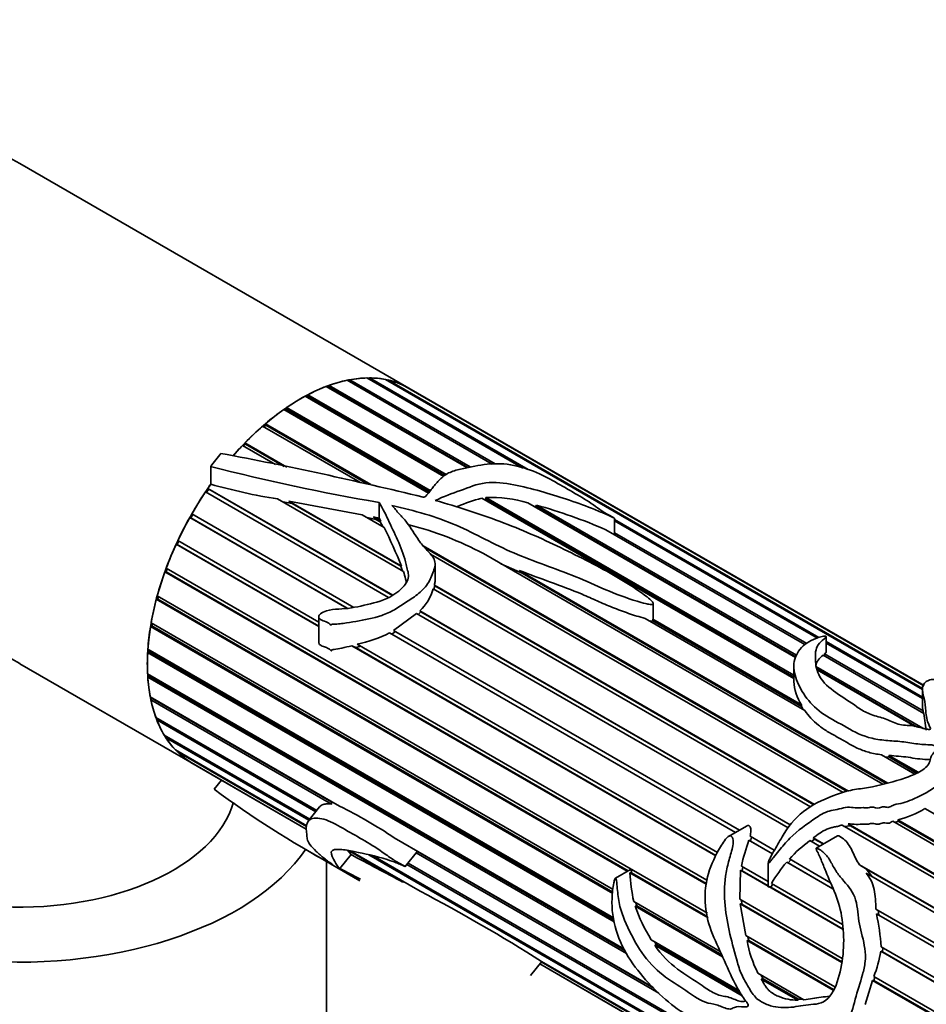
# Model space of a CAD drawing. Units: millimetres. Extents: x 0 to 744, y 0 to 1164.
# Drawn here: x 185 to 235, y 292 to 347 of the extents above; entities that cross this region are included whole.
import ezdxf
from ezdxf import colors
from ezdxf.entities.mleader import LeaderData, LeaderLine
from ezdxf.math import Vec2, Vec3

# ---------------------------------------------------------------- set-up
doc = ezdxf.new("R2010")
doc.units = ezdxf.units.MM
doc.layers.add('DV6_Défaut', color=7, linetype='Continuous')
doc.layers.add('Défaut', color=7, linetype='Continuous')

# ---------------------------------------------------------------- blocks, each defined once
blk = doc.blocks.new('_DOT')
at = {"color": 0}
blk.add_line((0, 0), (-1, 0), dxfattribs=at)
at = {"color": 0, "const_width": 0.333}
blk.add_lwpolyline([(-0.1665, 0, 1), (0.1665, 0, 1)], format="xyb", close=True, dxfattribs=at)
blk = doc.blocks.new('SE5')
at = {"layer": 'DV6_Défaut', "color": 7, "linetype": 'Continuous', "lineweight": 35}
for p, q in [((206.598, 326.569), (185.042, 339.014)), ((202.182, 326.716), (202.167, 326.613)), ((202.182, 326.716), (210.003, 322.201)), ((211.219, 322.357), (203.177, 327)), ((203.326, 327.029), (203.302, 326.928)), ((203.326, 327.029), (211.391, 322.373)), ((212.922, 322.139), (204.277, 327.13)), ((204.418, 327.131), (204.395, 327.062)), ((204.418, 327.131), (213.213, 322.053)), ((235.054, 309.871), (205.306, 327.046)), ((205.435, 327.019), (205.419, 326.981)), ((205.435, 327.019), (235.055, 309.918)), ((235.137, 310.069), (206.242, 326.751)), ((201.006, 326.199), (201.003, 326.101)), ((201.006, 326.199), (208.662, 321.778)), ((209.823, 322.159), (202.027, 326.66)), ((202.167, 326.613), (202.131, 326.6)), ((202.167, 326.613), (209.865, 322.169)), ((206.358, 326.696), (206.353, 326.687)), ((206.358, 326.696), (235.142, 310.078)), ((235.147, 310.086), (206.598, 326.569)), ((208.534, 321.678), (200.849, 326.115)), ((201.003, 326.101), (200.937, 326.065)), ((201.003, 326.101), (208.585, 321.723)), ((207.682, 320.75), (199.667, 325.377)), ((199.831, 325.395), (199.743, 325.333)), ((199.823, 325.486), (207.791, 320.885)), ((199.823, 325.486), (199.831, 325.395)), ((199.831, 325.395), (207.744, 320.827)), ((198.654, 324.591), (204.489, 321.223)), ((198.654, 324.591), (198.674, 324.509)), ((203.895, 321.347), (198.502, 324.46)), ((198.674, 324.509), (198.571, 324.42)), ((198.674, 324.509), (204.298, 321.263)), ((197.555, 323.462), (197.443, 323.345)), ((197.523, 323.533), (199.847, 322.192)), ((197.523, 323.533), (197.555, 323.462)), ((197.555, 323.462), (199.702, 322.222)), ((199.208, 322.325), (197.378, 323.382)), ((195.622, 322.229), (195.622, 321.24)), ((205.478, 314.975), (195.339, 320.829)), ((195.514, 320.965), (195.399, 320.794)), ((195.463, 321.011), (205.713, 315.093)), ((195.463, 321.011), (195.514, 320.965)), ((195.514, 320.965), (205.7, 315.084)), ((206.303, 316.398), (199.328, 320.425)), ((199.612, 320.261), (200.144, 320.166)), ((199.954, 320.311), (206.192, 316.709)), ((200.144, 320.166), (199.954, 320.311)), ((199.954, 320.311), (204.012, 319.552)), ((204.952, 320.229), (204.952, 319.361)), ((227.927, 310.482), (210.638, 320.464)), ((210.768, 320.388), (210.868, 320.405)), ((210.868, 320.405), (210.872, 320.502)), ((210.868, 320.405), (227.927, 310.556)), ((210.872, 320.502), (227.927, 310.656)), ((228.026, 311.649), (213.194, 320.213)), ((200.144, 320.166), (206.155, 316.695)), ((213.51, 320.03), (213.62, 320.001)), ((213.62, 320.001), (213.666, 320.086)), ((213.62, 320.001), (228.033, 311.679)), ((213.666, 320.086), (228.079, 311.765)), ((194.524, 319.371), (194.463, 319.403)), ((203.174, 314.374), (194.463, 319.403)), ((194.632, 319.562), (194.524, 319.371)), ((194.524, 319.371), (203.178, 314.374)), ((194.573, 319.596), (203.546, 314.416)), ((205.235, 318.846), (204.012, 319.552)), ((204.29, 319.392), (204.773, 319.294)), ((204.638, 319.426), (205.054, 319.186)), ((204.773, 319.294), (204.638, 319.426)), ((204.638, 319.426), (204.952, 319.361)), ((204.773, 319.294), (205.011, 319.157)), ((204.952, 319.361), (205.054, 319.186)), ((205.054, 319.186), (205.011, 319.157)), ((205.011, 319.157), (205.155, 318.892)), ((218.001, 318.442), (218.001, 319.353)), ((218.001, 319.289), (229.324, 312.751)), ((229.248, 312.713), (218.001, 319.206)), ((228.541, 312.356), (217.511, 318.724)), ((218.001, 318.557), (228.644, 312.412)), ((193.859, 318.08), (193.775, 317.897)), ((193.8, 318.115), (201.609, 313.606)), ((193.775, 317.897), (193.707, 317.915)), ((201.609, 313.353), (193.707, 317.915)), ((193.775, 317.897), (201.609, 313.374)), ((207.392, 317.836), (230.951, 304.234)), ((207.465, 317.74), (230.886, 304.218)), ((230.662, 304.166), (207.806, 317.362)), ((232.861, 304.623), (210.733, 317.399)), ((193.159, 316.39), (193.085, 316.393)), ((223.074, 299.079), (193.085, 316.393)), ((193.159, 316.595), (223.117, 299.299)), ((193.221, 316.56), (193.159, 316.39)), ((193.159, 316.39), (223.077, 299.117)), ((206.192, 316.709), (206.155, 316.695)), ((206.155, 316.695), (206.254, 316.427)), ((208.058, 315.923), (208.058, 316.839)), ((211.701, 316.84), (212.882, 316.306)), ((212.718, 316.471), (233.132, 304.685)), ((212.882, 316.306), (212.718, 316.471)), ((212.882, 316.306), (233.045, 304.665)), ((228.86, 303.375), (207.949, 315.448)), ((207.98, 315.43), (208.032, 315.612)), ((208.016, 315.656), (229.069, 303.501)), ((208.032, 315.612), (208.016, 315.656)), ((208.032, 315.612), (229.037, 303.485)), ((192.688, 314.879), (192.609, 314.867)), ((218.704, 299.801), (192.609, 314.867)), ((192.663, 315.068), (223.14, 297.472)), ((192.729, 315.03), (192.688, 314.879)), ((192.688, 314.879), (218.754, 299.83)), ((207.112, 314.031), (207.271, 314.177)), ((207.202, 314.234), (227.732, 302.38)), ((207.271, 314.177), (207.202, 314.234)), ((207.271, 314.177), (227.722, 302.37)), ((220.144, 313.811), (220.144, 314.63)), ((201.609, 313.903), (201.609, 312.491)), ((205.754, 313.141), (207.026, 314.081)), ((227.607, 302.199), (207.026, 314.081)), ((228.544, 308.705), (219.701, 313.81)), ((220.113, 313.771), (228.355, 309.012)), ((220.124, 313.679), (220.113, 313.771)), ((220.124, 313.679), (228.346, 308.932)), ((192.371, 313.393), (192.289, 313.366)), ((217.906, 298.575), (192.289, 313.366)), ((192.322, 313.562), (217.92, 298.783)), ((192.393, 313.521), (192.371, 313.393)), ((192.371, 313.393), (217.911, 298.647)), ((205.658, 312.942), (205.865, 313.079)), ((205.754, 313.141), (224.914, 302.078)), ((205.534, 313.012), (205.658, 312.942)), ((224.693, 301.95), (205.534, 313.012)), ((205.658, 312.942), (224.695, 301.952)), ((229.717, 311.938), (229.717, 312.803)), ((192.142, 312.107), (217.938, 297.213)), ((192.22, 312.061), (192.214, 311.961)), ((203.439, 312.296), (203.663, 312.188)), ((223.603, 300.655), (203.439, 312.296)), ((203.663, 312.188), (203.933, 312.264)), ((203.663, 312.188), (223.61, 300.672)), ((203.743, 312.374), (223.705, 300.848)), ((229.717, 312.524), (235.051, 309.445)), ((235.051, 309.363), (229.717, 312.442)), ((192.214, 311.961), (192.13, 311.919)), ((217.971, 297.001), (192.13, 311.919)), ((192.214, 311.961), (217.951, 297.102)), ((235.138, 308.548), (229.554, 311.771)), ((229.622, 311.732), (229.635, 311.84)), ((229.635, 311.84), (235.102, 308.684)), ((185.042, 311.301), (194.598, 305.784)), ((227.927, 311.135), (227.927, 310.318)), ((229.148, 311.147), (235.08, 307.723)), ((229.217, 310.996), (234.746, 307.804)), ((234.655, 307.822), (229.231, 310.953)), ((192.126, 310.731), (218.513, 295.497)), ((192.221, 310.611), (192.137, 310.556)), ((218.66, 295.243), (192.137, 310.556)), ((192.216, 310.679), (192.221, 310.611)), ((192.221, 310.611), (218.56, 295.404)), ((235.051, 309.869), (235.051, 308.997)), ((192.276, 309.461), (202.766, 303.404)), ((192.39, 309.37), (192.308, 309.302)), ((202.316, 303.524), (192.308, 309.302)), ((192.384, 309.398), (192.39, 309.37)), ((192.39, 309.37), (202.339, 303.626)), ((228.355, 309.012), (228.346, 308.932)), ((228.346, 308.932), (228.451, 308.759)), ((192.587, 308.322), (201.501, 303.175)), ((192.709, 308.251), (192.64, 308.182)), ((201.441, 303.1), (192.64, 308.182)), ((235.102, 308.684), (235.107, 308.565)), ((235.138, 308.548), (235.261, 307.618)), ((193.054, 307.336), (201.108, 302.686)), ((193.17, 307.269), (193.127, 307.218)), ((201.066, 302.634), (193.127, 307.218)), ((193.668, 306.521), (200.946, 302.32)), ((193.78, 306.457), (193.76, 306.427)), ((200.94, 302.282), (193.76, 306.427)), ((234.636, 305.188), (232.789, 306.254)), ((232.992, 306.137), (233.223, 306.116)), ((233.201, 306.214), (234.811, 305.285)), ((233.223, 306.116), (233.201, 306.214)), ((233.223, 306.116), (234.735, 305.243)), ((194.417, 305.895), (200.919, 302.141)), ((194.528, 305.831), (194.525, 305.827)), ((200.918, 302.136), (194.525, 305.827)), ((194.598, 305.784), (200.918, 302.135)), ((195.813, 304.351), (196.215, 304.851)), ((201.654, 303.365), (201.026, 302.583)), ((202.339, 303.626), (202.316, 303.524)), ((202.41, 303.61), (202.339, 303.626)), ((247.999, 295.883), (235.194, 303.276)), ((225.308, 302.306), (224.319, 301.735)), ((245.814, 293.586), (230.613, 302.363)), ((230.703, 302.275), (231.069, 302.311)), ((230.934, 302.424), (245.95, 293.755)), ((231.069, 302.311), (230.934, 302.424)), ((231.069, 302.311), (245.992, 293.695)), ((246.875, 294.805), (233.417, 302.575)), ((233.686, 302.655), (247.021, 294.956)), ((233.752, 302.563), (233.686, 302.655)), ((233.752, 302.563), (247.052, 294.885)), ((205.792, 301.657), (220.117, 293.386)), ((225.505, 301.737), (226.849, 300.961)), ((225.523, 301.473), (225.591, 301.69)), ((229.001, 301.648), (229.569, 301.32)), ((229.078, 301.587), (229.001, 301.648)), ((230.347, 301.769), (229.161, 301.085)), ((226.743, 300.767), (225.443, 301.517)), ((225.443, 301.517), (225.523, 301.473)), ((225.523, 301.473), (226.744, 300.769)), ((229.349, 301.193), (228.814, 301.502)), ((228.904, 301.45), (229.078, 301.587)), ((229.078, 301.587), (229.555, 301.312)), ((200.982, 300.943), (203.888, 299.266)), ((202.783, 299.948), (203.407, 300.724)), ((203.407, 300.724), (203.181, 300.988)), ((206.275, 299.202), (203.251, 300.948)), ((203.354, 300.929), (207.222, 298.696)), ((226.713, 287.827), (204.384, 300.719)), ((204.617, 300.66), (226.753, 287.88)), ((206.403, 300.061), (207.086, 300.91)), ((220.452, 293.053), (207.009, 300.815)), ((207.072, 300.893), (220.177, 293.327)), ((202.042, 280.087), (202.042, 300.332)), ((227.048, 288.317), (206.499, 300.181)), ((206.559, 300.255), (227.083, 288.405)), ((225.025, 300.087), (226.516, 299.226)), ((225.074, 299.827), (225.109, 300.038)), ((226.516, 300.255), (226.516, 298.944)), ((227.534, 300.31), (227.615, 300.265)), ((230.099, 298.829), (227.534, 300.31)), ((227.615, 300.265), (227.764, 300.435)), ((227.615, 300.265), (230.098, 298.832)), ((227.681, 300.481), (229.963, 299.163)), ((231.575, 300.162), (244.96, 292.434)), ((231.961, 299.922), (231.575, 300.162)), ((218.889, 299.908), (218.051, 299.424)), ((218.85, 299.716), (218.945, 299.72)), ((223.179, 297.217), (218.85, 299.716)), ((218.945, 299.72), (223.169, 297.281)), ((224.93, 298.253), (224.984, 299.857)), ((226.516, 298.973), (224.984, 299.857)), ((224.984, 299.857), (225.074, 299.827)), ((225.074, 299.827), (226.516, 298.994)), ((244.836, 292.251), (231.935, 299.7)), ((231.961, 299.922), (245.012, 292.388)), ((232.265, 299.493), (231.961, 299.922)), ((206.311, 299.222), (206.275, 299.202)), ((226.554, 298.951), (226.651, 298.916)), ((230.661, 296.579), (226.554, 298.951)), ((226.651, 298.916), (226.761, 299.084)), ((226.651, 298.916), (230.659, 296.602)), ((226.684, 299.129), (230.63, 296.85)), ((219.057, 298.126), (223.85, 295.359)), ((219.137, 297.865), (219.234, 297.884)), ((223.982, 295.068), (219.137, 297.865)), ((219.234, 297.884), (219.179, 298.056)), ((219.234, 297.884), (223.936, 295.169)), ((224.93, 298.253), (230.616, 294.969)), ((230.592, 294.738), (224.953, 297.994)), ((225.271, 296.242), (224.953, 297.994)), ((224.953, 297.994), (225.056, 297.975)), ((225.056, 297.975), (225.035, 298.192)), ((225.056, 297.975), (230.596, 294.776)), ((232.481, 297.71), (244.07, 291.019)), ((243.961, 290.826), (232.508, 297.438)), ((232.508, 297.438), (232.644, 297.362)), ((232.644, 297.362), (232.61, 297.637)), ((232.644, 297.362), (244.021, 290.793)), ((225.271, 296.242), (230.203, 293.394)), ((225.438, 295.971), (225.389, 296.174)), ((220.02, 296.011), (224.919, 293.183)), ((220.318, 295.735), (220.207, 295.903)), ((220.225, 295.699), (220.318, 295.735)), ((225.07, 292.902), (220.225, 295.699)), ((220.318, 295.735), (225, 293.032)), ((230.114, 293.213), (225.336, 295.972)), ((225.336, 295.972), (225.438, 295.971)), ((225.438, 295.971), (230.136, 293.259)), ((243.205, 289.338), (232.745, 295.376)), ((232.745, 295.376), (232.837, 295.345)), ((232.762, 295.62), (243.297, 289.537)), ((232.837, 295.345), (232.86, 295.563)), ((232.837, 295.345), (243.273, 289.32)), ((213.346, 294.035), (213.961, 294.8)), ((224.965, 288.252), (213.854, 294.668)), ((213.854, 294.667), (224.965, 288.251)), ((213.857, 294.671), (224.967, 288.257)), ((226.333, 287.621), (213.941, 294.776)), ((213.959, 294.806), (226.376, 287.637)), ((213.961, 294.8), (213.964, 294.804)), ((225.941, 294.152), (228.489, 292.681)), ((226.228, 293.846), (226.109, 294.055)), ((226.121, 293.833), (226.228, 293.846)), ((228.145, 292.664), (226.121, 293.833)), ((226.228, 293.846), (228.189, 292.714)), ((231.876, 292.429), (232.289, 293.758)), ((242.583, 287.815), (232.289, 293.758)), ((232.289, 293.758), (232.365, 293.755)), ((232.359, 293.963), (242.657, 288.018)), ((232.365, 293.755), (232.423, 293.926)), ((232.365, 293.755), (242.657, 287.813)), ((228.189, 292.714), (228.145, 292.664)), ((228.417, 292.722), (228.189, 292.714))]:
    blk.add_line(p, q, dxfattribs=at)
for centre, radius, start, end in [((155.228, 106.772), 220.026, 76.28519, 79.26984), ((224.331, 433.413), 114.831, 255.52173, 260.28395), ((204.668, 353.537), 33.54, 254.3542, 260.8399), ((207.42, 320.636), 0.115, 256.7436, 301.0617), ((213.574, 309.481), 11.369, 104.9685, 112.0934), ((211.212, 313.772), 6.738, 72.8955, 92.8863), ((205.61, 291.227), 29.962, 66.5968, 74.4034), ((174.391, 303.746), 34.342, 22.1774, 26.0845), ((202.117, 301.257), 18.297, 61.9077, 75.8026), ((205.516, 316.109), 2.522, 311.9614, 344.7999), ((202.094, 319.842), 7.648, 282.4474, 296.7309), ((230.491, 310.418), 2.557, 182.1522, 213.3307), ((228.739, 348.756), 55.281, 233.4436, 241.4974), ((192.147, 281.517), 24.327, 55.8817, 64.1183), ((232.585, 307.471), 4.941, 282.8863, 301.8871), ((233.961, 301.106), 1.472, 98.1306, 107.0087), ((235.816, 297.71), 11.05, 159.8442, 167.5781), ((233.831, 294.8), 8.371, 126.8172, 137.2686), ((330.575, 536.887), 268.225, 241.69856, 242.3922), ((237.77, 292.043), 13.157, 141.0758, 147.4161), ((120.401, 140.489), 179.485, 62.27053, 62.67767), ((229.549, 300.301), 10.715, 183.126, 191.7079), ((164.353, 216.665), 92.557, 57.59164, 62.40836), ((229.017, 301.433), 10.504, 199.8556, 211.0704), ((220.622, 294.854), 12.164, 3.6088, 12.2643), ((231.869, 297.135), 6.636, 190.0946, 206.7151), ((225.819, 296.513), 7.019, 338.7007, 350.6807)]:
    blk.add_arc(centre, radius, start, end, dxfattribs=at)
for centre, major_axis, start_param, end_param in [((185.042, 325.158), (-8.485, 14.697), 5.497787, 6.283185), ((185.042, 325.158), (-8.485, 14.697), 0, 2.356194), ((200.598, 316.176), (6, 10.392), 0, 1.238917), ((200.598, 316.176), (6, 10.392), 0.476515, 0.597667), ((200.598, 316.176), (6, 10.392), 0.336889, 0.45804), ((200.598, 316.176), (6, 10.392), 0.197262, 0.318414), ((200.598, 316.176), (6, 10.392), 0.057636, 0.178788), ((200.598, 316.176), (6, 10.392), 0.616141, 0.737293), ((200.598, 316.176), (-6, -10.392), 3.141593, 3.180754), ((200.598, 316.176), (6, 10.392), 0.755768, 0.876919), ((200.598, 316.176), (6, 10.392), 0.895394, 1.016546), ((200.598, 316.176), (6, 10.392), 1.03502, 1.156172), ((200.598, 316.176), (6.5, 11.258), 1.285065, 1.357374), ((200.598, 316.176), (6, 10.392), 1.174647, 1.240734), ((200.598, 316.176), (6, 10.392), 1.412009, 3.141593), ((200.598, 316.176), (6, 10.392), 1.453899, 1.575051), ((200.598, 316.176), (6, 10.392), 1.412009, 1.435425), ((200.598, 316.176), (-6, -10.392), 4.735118, 4.85627), ((200.598, 316.176), (-6, -10.392), 4.874745, 4.995896), ((200.598, 316.176), (-6, -10.392), -1.268814, -1.147663), ((200.598, 316.176), (-6, -10.392), -1.129188, -1.008036), ((200.598, 316.176), (-6, -10.392), -0.989562, -0.86841), ((200.598, 316.176), (-6, -10.392), -0.849935, -0.728784), ((200.598, 316.176), (-6, -10.392), -0.710309, -0.589157), ((200.598, 316.176), (-6, -10.392), -0.570683, -0.449531), ((200.598, 316.176), (-6, -10.392), -0.431056, -0.309905), ((200.598, 316.176), (-6, -10.392), 5.991755, 6.112907), ((200.598, 316.176), (-6, -10.392), 6.131382, 6.252533), ((200.598, 316.176), (6, 10.392), 3.129415, 3.141593), ((185.042, 304.582), (-17, 0), 0, 2.770602), ((185.042, 304.745), (-12, 0), 0, 2.979722)]:
    blk.add_ellipse(centre, major_axis=major_axis, ratio=0.57735, start_param=start_param, end_param=end_param, dxfattribs=at)
for points, knots in [([(208.065, 320.341), (208.516, 320.562), (208.998, 320.726), (209.924, 321.061), (210.351, 321.253), (211.372, 321.383), (211.903, 321.306), (212.914, 321.118), (213.405, 320.992), (214.86, 320.575), (215.822, 320.265), (216.955, 319.818), (217.177, 319.726), (217.502, 319.583), (217.609, 319.534), (217.767, 319.46), (217.82, 319.436), (217.898, 319.399), (217.925, 319.386), (217.965, 319.368), (217.978, 319.362), (218.006, 319.35), (217.987, 319.362), (217.79, 319.473), (217.595, 319.576), (217.248, 319.789), (217.094, 319.9), (216.34, 320.454), (215.572, 320.867), (214.478, 321.496), (214.115, 321.708), (213.239, 322.074), (212.739, 322.233), (211.73, 322.401), (211.233, 322.391), (210.537, 322.296), (210.31, 322.253), (209.85, 322.159), (209.614, 322.114), (209.147, 322.005), (208.923, 321.932), (208.547, 321.722), (208.398, 321.589), (208.128, 321.309), (208.006, 321.159), (207.824, 320.925), (207.764, 320.846), (207.637, 320.688), (207.583, 320.601), (207.48, 320.537)], [0, 0, 0, 0, 0.0625, 0.0625, 0.125, 0.125, 0.1875, 0.1875, 0.25, 0.25, 0.375, 0.375, 0.40625, 0.40625, 0.421875, 0.421875, 0.429688, 0.429688, 0.433594, 0.433594, 0.435547, 0.435547, 0.4375, 0.4375, 0.46875, 0.46875, 0.5, 0.5, 0.625, 0.625, 0.6875, 0.6875, 0.75, 0.75, 0.8125, 0.8125, 0.84375, 0.84375, 0.875, 0.875, 0.90625, 0.90625, 0.9375, 0.9375, 0.96875, 0.96875, 0.984375, 0.984375, 1, 1, 1, 1]), ([(204.952, 320.229), (205.164, 319.882), (205.342, 319.517), (205.692, 318.771), (205.872, 318.395), (206.206, 317.619), (206.36, 317.218), (206.487, 316.681), (206.509, 316.572), (206.562, 316.356), (206.587, 316.245), (206.569, 315.891), (206.395, 315.651), (205.802, 315.084), (205.316, 314.841), (204.356, 314.584), (203.882, 314.471), (202.945, 314.31), (202.481, 314.363), (201.92, 314.185), (201.804, 314.143), (201.655, 314.024), (201.606, 313.962), (201.612, 313.828), (201.66, 313.783), (201.802, 313.694), (201.912, 313.664), (202.117, 313.576), (202.207, 313.505), (202.312, 313.435), (202.311, 313.449), (202.321, 313.482), (202.341, 313.482), (202.385, 313.487), (202.413, 313.487), (202.5, 313.49), (202.558, 313.494), (202.731, 313.507), (202.848, 313.52), (203.197, 313.564), (203.432, 313.602), (204.139, 313.724), (204.621, 313.812), (205.337, 314.056), (205.572, 314.154), (206.029, 314.416), (206.252, 314.575), (206.708, 314.874), (206.939, 315.023), (207.369, 315.372), (207.563, 315.579), (207.825, 316.033), (207.916, 316.271), (208.03, 316.62), (208.06, 316.736), (208.056, 316.961), (208.017, 317.061), (207.856, 317.332), (207.704, 317.482), (207.415, 317.792), (207.282, 317.953), (206.919, 318.456), (206.723, 318.816), (206.355, 319.305), (206.201, 319.449), (205.921, 319.752), (205.824, 319.929), (205.667, 320.069)], [0, 0, 0, 0, 0.0625, 0.0625, 0.125, 0.125, 0.1875, 0.1875, 0.203125, 0.203125, 0.21875, 0.21875, 0.25, 0.25, 0.3125, 0.3125, 0.375, 0.375, 0.4375, 0.4375, 0.453125, 0.453125, 0.460937, 0.460937, 0.46875, 0.46875, 0.484375, 0.484375, 0.5, 0.5, 0.501953, 0.501953, 0.503906, 0.503906, 0.507812, 0.507812, 0.515625, 0.515625, 0.53125, 0.53125, 0.5625, 0.5625, 0.625, 0.625, 0.65625, 0.65625, 0.6875, 0.6875, 0.71875, 0.71875, 0.75, 0.75, 0.78125, 0.78125, 0.796875, 0.796875, 0.8125, 0.8125, 0.84375, 0.84375, 0.875, 0.875, 0.9375, 0.9375, 0.96875, 0.96875, 1, 1, 1, 1]), ([(205.667, 320.069), (206.902, 319.783), (208.125, 319.442), (210.321, 318.492), (211.314, 317.904), (213.524, 316.962), (214.713, 316.572), (216.413, 315.892), (216.952, 315.636), (218.064, 315.159), (218.641, 314.94), (219.403, 314.708), (219.557, 314.664), (219.797, 314.609), (219.878, 314.592), (220.009, 314.579), (220.056, 314.575), (220.141, 314.596), (220.148, 314.632), (220.096, 314.765), (219.98, 314.849), (219.774, 315.018), (219.665, 315.1), (219.107, 315.502), (218.628, 315.803), (217.137, 316.677), (216.076, 317.213), (213.929, 318.25), (212.82, 318.738), (210.5, 319.608), (209.296, 319.996), (208.065, 320.341)], [0, 0, 0, 0, 0.125, 0.125, 0.25, 0.25, 0.375, 0.375, 0.4375, 0.4375, 0.5, 0.5, 0.515625, 0.515625, 0.523438, 0.523438, 0.527344, 0.527344, 0.53125, 0.53125, 0.546875, 0.546875, 0.5625, 0.5625, 0.625, 0.625, 0.75, 0.75, 0.875, 0.875, 1, 1, 1, 1]), ([(206.303, 316.398), (206.346, 316.267), (206.387, 316.133), (206.439, 315.932), (206.455, 315.866), (206.47, 315.799)], [0, 0, 0, 0, 0.676526, 0.676526, 1, 1, 1, 1]), ([(212.718, 316.471), (213.287, 316.241), (213.872, 316.028), (215.043, 315.599), (215.63, 315.384), (216.481, 315.029), (216.759, 314.903), (217.316, 314.654), (217.596, 314.532), (218.171, 314.301), (218.465, 314.192), (218.917, 314.038), (219.069, 313.988), (219.379, 313.893), (219.536, 313.848), (219.701, 313.81)], [0, 0, 0, 0, 0.25, 0.25, 0.5, 0.5, 0.625, 0.625, 0.75, 0.75, 0.875, 0.875, 0.9375, 0.9375, 1, 1, 1, 1]), ([(208.016, 315.656), (208.034, 315.722), (208.048, 315.788), (208.057, 315.877), (208.058, 315.901), (208.058, 315.925)], [0, 0, 0, 0, 0.726272, 0.726272, 1, 1, 1, 1]), ([(219.949, 313.667), (219.951, 313.667), (219.953, 313.667), (219.954, 313.667), (219.982, 313.664), (220.011, 313.661), (220.04, 313.662), (220.052, 313.662), (220.065, 313.663), (220.078, 313.665), (220.088, 313.666), (220.098, 313.668), (220.108, 313.671), (220.113, 313.673), (220.119, 313.676), (220.124, 313.679)], [0, 0, 0, 0, 0.0325, 0.0325, 0.0325, 0.512022, 0.512022, 0.512022, 0.722828, 0.722828, 0.722828, 0.895548, 0.895548, 0.895548, 1, 1, 1, 1]), ([(242.103, 307.16), (242.102, 307.162), (242.102, 307.162), (242.127, 307.152), (242.16, 307.135), (242.24, 307.098), (242.29, 307.075), (242.434, 307.008), (242.524, 306.965), (242.973, 306.736), (243.408, 306.482), (243.601, 306.197), (243.434, 306.102), (242.625, 306.022), (242.261, 306.004), (241.567, 306.049), (241.311, 306.08), (240.799, 306.188), (240.545, 306.261), (239.298, 306.628), (238.234, 306.826), (237.095, 307.256), (236.882, 307.35), (236.501, 307.56), (236.323, 307.679), (236.173, 307.941), (236.149, 308.068), (236.064, 308.317), (236.041, 308.439), (236.08, 308.778), (236.17, 308.971), (236.274, 309.332), (236.323, 309.495), (236.477, 309.756), (236.584, 309.854), (236.89, 309.946), (237.107, 309.931), (237.422, 309.857), (237.531, 309.821), (237.56, 309.828), (237.539, 309.846), (237.332, 309.964), (237.206, 310.028), (236.926, 310.159), (236.769, 310.219), (236.453, 310.321), (236.294, 310.363), (235.836, 310.45), (235.573, 310.447), (235.21, 310.301), (235.096, 310.168), (235.027, 309.815), (235.088, 309.598), (235.203, 309.147), (235.222, 308.913), (235.258, 308.417), (235.292, 308.15), (235.446, 307.841), (235.465, 307.807), (235.495, 307.738), (235.523, 307.697), (235.443, 307.644), (235.355, 307.661), (235.224, 307.686), (235.16, 307.702), (234.843, 307.782), (234.596, 307.86), (234.178, 307.886), (234.035, 307.884), (233.77, 307.932), (233.642, 307.974), (233.282, 308.116), (233.063, 308.226), (232.546, 308.385), (232.268, 308.449), (231.812, 308.654), (231.617, 308.781), (231.047, 309.177), (230.643, 309.431), (229.884, 309.96), (229.559, 310.262), (229.192, 310.894), (229.13, 311.222), (229.117, 311.826), (229.117, 312.118), (229.372, 312.46), (229.481, 312.559), (229.635, 312.698), (229.695, 312.74), (229.718, 312.798), (229.721, 312.805), (229.708, 312.821), (229.683, 312.825), (229.634, 312.825), (229.606, 312.821), (229.525, 312.809), (229.475, 312.798), (229.036, 312.686), (228.704, 312.513), (228.19, 312.047), (228.017, 311.751), (227.891, 311.101), (227.948, 310.746), (228.349, 309.708), (228.835, 309.003), (230, 308.228), (230.45, 308.008), (231.285, 307.52), (231.724, 307.296), (232.547, 307.104), (232.839, 307.062), (233.432, 307.016), (233.734, 307.004), (234.32, 306.927), (234.607, 306.871), (235.05, 306.823), (235.202, 306.815), (235.505, 306.81), (235.678, 306.799), (235.846, 306.654), (235.811, 306.559), (235.706, 306.394), (235.637, 306.314), (235.472, 306.058), (235.497, 305.857), (235.211, 305.492), (234.965, 305.341), (234.435, 305.084), (234.143, 304.983), (233.269, 304.707), (232.668, 304.551), (231.772, 304.391), (231.472, 304.36), (230.88, 304.249), (230.589, 304.163), (229.726, 303.851), (229.155, 303.601), (228.142, 302.896), (227.717, 302.427), (227.235, 301.636), (227.087, 301.362), (226.849, 300.961), (226.769, 300.828), (226.661, 300.621), (226.627, 300.552), (226.563, 300.41), (226.525, 300.338), (226.512, 300.225), (226.562, 300.265), (226.613, 300.322), (226.637, 300.352), (226.71, 300.442), (226.757, 300.503), (226.898, 300.687), (226.993, 300.81), (227.286, 301.172), (227.489, 301.407), (228.151, 302.063), (228.659, 302.427), (229.436, 302.948), (229.709, 303.101), (230.153, 303.202), (230.3, 303.219), (230.6, 303.291), (230.751, 303.339), (231.046, 303.356), (231.189, 303.327), (231.48, 303.307), (231.631, 303.326), (231.852, 303.324), (231.924, 303.312), (232.072, 303.312), (232.153, 303.346), (232.385, 303.369), (232.514, 303.267), (232.75, 303.334), (232.83, 303.37), (232.985, 303.365), (233.057, 303.343), (233.214, 303.342), (233.292, 303.383), (233.438, 303.466), (233.518, 303.493), (233.77, 303.544), (233.94, 303.57), (234.263, 303.682), (234.422, 303.747), (235.215, 304.084), (235.749, 304.459), (236.474, 304.975), (236.673, 305.16), (236.954, 305.431), (237.055, 305.517), (237.229, 305.691), (237.277, 305.788), (237.304, 305.886)], [0, 0, 0, 0, 0.000238, 0.000238, 0.002601, 0.002601, 0.007328, 0.007328, 0.016782, 0.016782, 0.054599, 0.054599, 0.092415, 0.092415, 0.111323, 0.111323, 0.120777, 0.120777, 0.130231, 0.130231, 0.168047, 0.168047, 0.177501, 0.177501, 0.186955, 0.186955, 0.196409, 0.196409, 0.205863, 0.205863, 0.224771, 0.224771, 0.243679, 0.243679, 0.262587, 0.262587, 0.281495, 0.281495, 0.290949, 0.290949, 0.295676, 0.295676, 0.300403, 0.300403, 0.309857, 0.309857, 0.319311, 0.319311, 0.338219, 0.338219, 0.357127, 0.357127, 0.376035, 0.376035, 0.394943, 0.394943, 0.413851, 0.413851, 0.416215, 0.416215, 0.418578, 0.418578, 0.420942, 0.420942, 0.423305, 0.423305, 0.432759, 0.432759, 0.437486, 0.437486, 0.442213, 0.442213, 0.451667, 0.451667, 0.461121, 0.461121, 0.470575, 0.470575, 0.489483, 0.489483, 0.508391, 0.508391, 0.527299, 0.527299, 0.546207, 0.546207, 0.555661, 0.555661, 0.560388, 0.560388, 0.560979, 0.560979, 0.56157, 0.56157, 0.562752, 0.562752, 0.565115, 0.565115, 0.584023, 0.584023, 0.602931, 0.602931, 0.621839, 0.621839, 0.659655, 0.659655, 0.678563, 0.678563, 0.697472, 0.697472, 0.706926, 0.706926, 0.71638, 0.71638, 0.725834, 0.725834, 0.730561, 0.730561, 0.735288, 0.735288, 0.740015, 0.740015, 0.744742, 0.744742, 0.754196, 0.754196, 0.76365, 0.76365, 0.773104, 0.773104, 0.792012, 0.792012, 0.801466, 0.801466, 0.81092, 0.81092, 0.829828, 0.829828, 0.848736, 0.848736, 0.85819, 0.85819, 0.862917, 0.862917, 0.86528, 0.86528, 0.867644, 0.867644, 0.868826, 0.868826, 0.870007, 0.870007, 0.872371, 0.872371, 0.877098, 0.877098, 0.886552, 0.886552, 0.90546, 0.90546, 0.914914, 0.914914, 0.919641, 0.919641, 0.924368, 0.924368, 0.929095, 0.929095, 0.933822, 0.933822, 0.936185, 0.936185, 0.938549, 0.938549, 0.943276, 0.943276, 0.945639, 0.945639, 0.948003, 0.948003, 0.950366, 0.950366, 0.95273, 0.95273, 0.957457, 0.957457, 0.962184, 0.962184, 0.981092, 0.981092, 0.990546, 0.990546, 0.995273, 0.995273, 1, 1, 1, 1]), ([(201.609, 312.491), (201.609, 312.49), (201.609, 312.49), (201.609, 312.489), (201.609, 312.471), (201.612, 312.453), (201.617, 312.436), (201.622, 312.421), (201.629, 312.406), (201.638, 312.393), (201.651, 312.373), (201.667, 312.357), (201.685, 312.344), (201.758, 312.288), (201.845, 312.265), (201.928, 312.234), (202, 312.208), (202.073, 312.181), (202.14, 312.141), (202.182, 312.117), (202.221, 312.087), (202.259, 312.056), (202.268, 312.048), (202.278, 312.04), (202.287, 312.032), (202.292, 312.029), (202.297, 312.025), (202.302, 312.022), (202.304, 312.02), (202.307, 312.018), (202.31, 312.017), (202.311, 312.017), (202.312, 312.016), (202.314, 312.016), (202.314, 312.016), (202.315, 312.016), (202.315, 312.016), (202.316, 312.016), (202.316, 312.016), (202.316, 312.017), (202.316, 312.017), (202.317, 312.017), (202.317, 312.017), (202.317, 312.017), (202.317, 312.018), (202.317, 312.018), (202.317, 312.018), (202.317, 312.019), (202.317, 312.019), (202.318, 312.021), (202.317, 312.022), (202.317, 312.023), (202.317, 312.029), (202.315, 312.034), (202.315, 312.04), (202.315, 312.042), (202.315, 312.045), (202.315, 312.047), (202.315, 312.049), (202.316, 312.051), (202.317, 312.053), (202.317, 312.055), (202.319, 312.057), (202.32, 312.058), (202.322, 312.061), (202.324, 312.062), (202.326, 312.064), (202.333, 312.068), (202.341, 312.071), (202.349, 312.073), (202.384, 312.082), (202.42, 312.084), (202.455, 312.089), (202.598, 312.108), (202.74, 312.135), (202.883, 312.165), (203.068, 312.204), (203.253, 312.249), (203.439, 312.296)], [0, 0, 0, 0, 0.00064, 0.00064, 0.00064, 0.022322, 0.022322, 0.022322, 0.042871, 0.042871, 0.042871, 0.073964, 0.073964, 0.073964, 0.205898, 0.205898, 0.205898, 0.320322, 0.320322, 0.320322, 0.390439, 0.390439, 0.390439, 0.407879, 0.407879, 0.407879, 0.416605, 0.416605, 0.416605, 0.420975, 0.420975, 0.420975, 0.423176, 0.423176, 0.423176, 0.423812, 0.423812, 0.423812, 0.424259, 0.424259, 0.424259, 0.42463, 0.42463, 0.42463, 0.425, 0.425, 0.425, 0.42556, 0.42556, 0.42556, 0.427076, 0.427076, 0.427076, 0.433958, 0.433958, 0.433958, 0.436903, 0.436903, 0.436903, 0.439377, 0.439377, 0.439377, 0.44187, 0.44187, 0.44187, 0.445616, 0.445616, 0.445616, 0.457247, 0.457247, 0.457247, 0.510786, 0.510786, 0.510786, 0.72433, 0.72433, 0.72433, 1, 1, 1, 1]), ([(229.148, 311.147), (229.156, 311.212), (229.165, 311.275), (229.208, 311.392), (229.242, 311.446), (229.358, 311.6), (229.458, 311.69), (229.554, 311.771)], [0, 0, 0, 0, 0.25, 0.25, 0.5, 0.5, 1, 1, 1, 1]), ([(229.635, 311.84), (229.661, 311.863), (229.687, 311.886), (229.705, 311.91), (229.709, 311.916), (229.713, 311.922), (229.716, 311.929), (229.717, 311.931), (229.717, 311.933), (229.717, 311.936), (229.717, 311.936), (229.717, 311.937), (229.717, 311.938)], [0, 0, 0, 0, 0.7379318, 0.7379318, 0.7379318, 0.9222101, 0.9222101, 0.9222101, 0.9856079, 0.9856079, 0.9856079, 1, 1, 1, 1]), ([(228.544, 308.705), (228.642, 308.559), (228.752, 308.417), (229, 308.146), (229.138, 308.018), (229.442, 307.774), (229.608, 307.659), (229.963, 307.441), (230.149, 307.34), (230.522, 307.136), (230.707, 307.033), (231.068, 306.821), (231.248, 306.715), (231.646, 306.531), (231.859, 306.454), (232.307, 306.332), (232.542, 306.286), (232.789, 306.254)], [0, 0, 0, 0, 0.125, 0.125, 0.25, 0.25, 0.375, 0.375, 0.5, 0.5, 0.625, 0.625, 0.75, 0.75, 0.875, 0.875, 1, 1, 1, 1]), ([(233.201, 306.214), (233.556, 306.19), (233.915, 306.168), (234.61, 306.061), (234.958, 306.002), (235.374, 305.996), (235.425, 305.996), (235.477, 305.993)], [0, 0, 0, 0, 0.467142, 0.467142, 0.934284, 0.934284, 1, 1, 1, 1]), ([(202.316, 303.524), (202.211, 303.539), (202.115, 303.543), (201.94, 303.527), (201.86, 303.507), (201.737, 303.447), (201.69, 303.41), (201.654, 303.365)], [0, 0, 0, 0, 0.351029, 0.351029, 0.702057, 0.702057, 1, 1, 1, 1]), ([(202.783, 299.948), (202.65, 300.069), (202.586, 300.181), (202.413, 300.499), (202.272, 300.733), (202.341, 301.014), (202.559, 301.02), (203.025, 300.994), (203.294, 300.949), (204.148, 300.775), (204.747, 300.657), (205.568, 300.394), (205.735, 300.335), (205.993, 300.234), (206.079, 300.198), (206.211, 300.142), (206.255, 300.123), (206.321, 300.094), (206.343, 300.084), (206.375, 300.071), (206.386, 300.066), (206.407, 300.059), (206.387, 300.072), (206.194, 300.18), (206.014, 300.273), (205.647, 300.499), (205.46, 300.632), (204.522, 301.308), (203.802, 301.691), (202.71, 302.319), (202.344, 302.531), (201.685, 302.752), (201.385, 302.779), (200.989, 302.619), (200.921, 302.413), (200.917, 302.089), (200.929, 301.978), (200.954, 301.772), (200.959, 301.682), (200.992, 301.503), (201.031, 301.404), (201.204, 301.166), (201.334, 301.03), (201.612, 300.768), (201.764, 300.638), (201.999, 300.451), (202.078, 300.39), (202.234, 300.274), (202.324, 300.21), (202.368, 300.175)], [0, 0, 0, 0, 0.0625, 0.0625, 0.125, 0.125, 0.1875, 0.1875, 0.25, 0.25, 0.375, 0.375, 0.40625, 0.40625, 0.421875, 0.421875, 0.429688, 0.429688, 0.433594, 0.433594, 0.435547, 0.435547, 0.4375, 0.4375, 0.46875, 0.46875, 0.5, 0.5, 0.625, 0.625, 0.6875, 0.6875, 0.75, 0.75, 0.8125, 0.8125, 0.84375, 0.84375, 0.875, 0.875, 0.90625, 0.90625, 0.9375, 0.9375, 0.96875, 0.96875, 0.984375, 0.984375, 1, 1, 1, 1]), ([(225.505, 301.737), (225.531, 301.841), (225.552, 301.946), (225.554, 302.048), (225.555, 302.085), (225.554, 302.122), (225.548, 302.157), (225.542, 302.192), (225.532, 302.227), (225.516, 302.256), (225.506, 302.274), (225.495, 302.29), (225.48, 302.304), (225.469, 302.315), (225.455, 302.324), (225.44, 302.329), (225.424, 302.335), (225.407, 302.337), (225.39, 302.335), (225.375, 302.334), (225.359, 302.33), (225.345, 302.324), (225.332, 302.319), (225.32, 302.313), (225.308, 302.306)], [0, 0, 0, 0, 0.385194, 0.385194, 0.385194, 0.524681, 0.524681, 0.524681, 0.665559, 0.665559, 0.665559, 0.749018, 0.749018, 0.749018, 0.8184, 0.8184, 0.8184, 0.888481, 0.888481, 0.888481, 0.949367, 0.949367, 0.949367, 1, 1, 1, 1]), ([(229.001, 301.648), (229.121, 301.741), (229.242, 301.832), (229.494, 301.998), (229.625, 302.074), (229.832, 302.163), (229.903, 302.188), (230.044, 302.227), (230.115, 302.242), (230.257, 302.271), (230.328, 302.285), (230.47, 302.321), (230.541, 302.342), (230.613, 302.363)], [0, 0, 0, 0, 0.25, 0.25, 0.5, 0.5, 0.625, 0.625, 0.75, 0.75, 0.875, 0.875, 1, 1, 1, 1]), ([(230.934, 302.424), (231.086, 302.431), (231.229, 302.401), (231.38, 302.398), (231.53, 302.395), (231.687, 302.421), (231.836, 302.415), (231.911, 302.412), (231.985, 302.399), (232.063, 302.414), (232.141, 302.428), (232.222, 302.461), (232.296, 302.455), (232.342, 302.451), (232.386, 302.439), (232.429, 302.429), (232.47, 302.418), (232.512, 302.408), (232.557, 302.405), (232.588, 302.403), (232.622, 302.405), (232.654, 302.414), (232.686, 302.422), (232.718, 302.435), (232.749, 302.447), (232.793, 302.464), (232.84, 302.478), (232.884, 302.48), (232.947, 302.482), (233.006, 302.47), (233.067, 302.463), (233.097, 302.459), (233.129, 302.457), (233.161, 302.459), (233.185, 302.461), (233.21, 302.466), (233.233, 302.474), (233.273, 302.488), (233.309, 302.512), (233.344, 302.534), (233.368, 302.548), (233.392, 302.563), (233.417, 302.575)], [0, 0, 0, 0, 0.188038, 0.188038, 0.188038, 0.375661, 0.375661, 0.375661, 0.46909, 0.46909, 0.46909, 0.560129, 0.560129, 0.560129, 0.614788, 0.614788, 0.614788, 0.667306, 0.667306, 0.667306, 0.704409, 0.704409, 0.704409, 0.740503, 0.740503, 0.740503, 0.791265, 0.791265, 0.791265, 0.86216, 0.86216, 0.86216, 0.898341, 0.898341, 0.898341, 0.925152, 0.925152, 0.925152, 0.970144, 0.970144, 0.970144, 1, 1, 1, 1]), ([(228.177, 290.445), (228.485, 290.489), (228.799, 290.532), (229.434, 290.636), (229.758, 290.687), (230.376, 290.915), (230.68, 291.101), (231.095, 291.802), (231.209, 292.258), (231.455, 293.162), (231.606, 293.613), (231.801, 294.311), (231.858, 294.553), (231.909, 295.038), (231.897, 295.282), (231.796, 295.985), (231.653, 296.417), (231.481, 297.317), (231.476, 297.796), (231.231, 298.626), (230.967, 298.953), (230.569, 299.415), (230.435, 299.567), (230.199, 299.901), (230.107, 300.092), (229.908, 300.458), (229.796, 300.628), (229.581, 300.839), (229.502, 300.903), (229.375, 300.991), (229.331, 301.02), (229.262, 301.057), (229.239, 301.069), (229.201, 301.083), (229.188, 301.087), (229.159, 301.087), (229.154, 301.068), (229.201, 300.95), (229.26, 300.856), (229.351, 300.651), (229.394, 300.547), (229.523, 300.232), (229.607, 300.02), (229.867, 299.383), (230.064, 298.968), (230.408, 298.095), (230.537, 297.627), (230.749, 296.145), (230.721, 295.032), (230.313, 293.543), (230.117, 293.06), (229.671, 292.607), (229.492, 292.518), (229.118, 292.431), (228.925, 292.424), (228.358, 292.37), (227.999, 292.273), (227.258, 292.234), (226.879, 292.261), (226.31, 292.47), (226.119, 292.563), (225.751, 292.847), (225.602, 293.071), (225.336, 293.526), (225.199, 293.75), (224.968, 294.231), (224.88, 294.491), (224.65, 295.27), (224.516, 295.793), (224.271, 296.841), (224.17, 297.369), (224.071, 298.451), (224.075, 298.991), (224.19, 299.798), (224.247, 300.065), (224.39, 300.591), (224.474, 300.853), (224.559, 301.247), (224.582, 301.383), (224.56, 301.641), (224.491, 301.787), (224.255, 301.728), (224.165, 301.604), (224.004, 301.388), (223.932, 301.272), (223.594, 300.688), (223.36, 300.197), (222.892, 298.652), (222.981, 297.508), (223.539, 295.995), (223.781, 295.522), (224.226, 294.543), (224.434, 294.039), (224.807, 293.322), (224.941, 293.089), (225.163, 292.755), (225.243, 292.65), (225.357, 292.486), (225.409, 292.423), (225.405, 292.3), (225.346, 292.297), (225.125, 292.275), (224.929, 292.322), (224.67, 292.283), (224.596, 292.234), (224.443, 292.162), (224.352, 292.164), (224.054, 292.233), (223.843, 292.345), (223.438, 292.47), (223.242, 292.474), (222.635, 292.678), (222.207, 293.028), (221.358, 293.586), (220.93, 293.839), (220.099, 294.539), (219.711, 294.985), (219.055, 295.991), (218.788, 296.538), (218.439, 297.377), (218.335, 297.663), (218.214, 298.248), (218.18, 298.546), (218.136, 298.993), (218.125, 299.142), (218.096, 299.329), (218.091, 299.367), (218.061, 299.439), (218.031, 299.403), (217.992, 299.306), (217.975, 299.235), (217.899, 298.882), (217.868, 298.59), (217.836, 297.711), (217.911, 297.114), (218.262, 295.948), (218.535, 295.386), (219.22, 294.358), (219.616, 293.895), (220.432, 293.03), (220.871, 292.626), (221.743, 291.98), (222.176, 291.739), (223.042, 291.259), (223.485, 290.968), (224.107, 290.748), (224.309, 290.706), (224.677, 290.691), (224.844, 290.726), (225.182, 290.798), (225.365, 290.811), (225.738, 290.827), (225.923, 290.849), (226.16, 290.976), (226.259, 291.016), (226.471, 290.841), (226.536, 290.68), (226.626, 290.401), (226.662, 290.263), (226.756, 289.988), (226.821, 289.853), (226.962, 289.587), (227.029, 289.455), (227.113, 289.193), (227.136, 289.069), (227.167, 288.727), (227.142, 288.544), (226.995, 288.099), (226.841, 287.902), (226.572, 287.697), (226.473, 287.648), (226.252, 287.585), (226.142, 287.559), (225.909, 287.407), (225.829, 287.263), (225.785, 286.973), (225.877, 286.782), (226.204, 286.46), (226.346, 286.345), (226.626, 286.146), (226.749, 286.067), (226.874, 285.995)], [0, 0, 0, 0, 0.0178854, 0.0178854, 0.0357708, 0.0357708, 0.0536562, 0.0536562, 0.0715416, 0.0715416, 0.089427, 0.089427, 0.0983697, 0.0983697, 0.1073124, 0.1073124, 0.1251978, 0.1251978, 0.1430832, 0.1430832, 0.1609686, 0.1609686, 0.1699113, 0.1699113, 0.178854, 0.178854, 0.1877967, 0.1877967, 0.192268, 0.192268, 0.1945037, 0.1945037, 0.1956215, 0.1956215, 0.1961805, 0.1961805, 0.1967394, 0.1967394, 0.2012107, 0.2012107, 0.2056821, 0.2056821, 0.2146248, 0.2146248, 0.2325102, 0.2325102, 0.2503956, 0.2503956, 0.2861664, 0.2861664, 0.3040518, 0.3040518, 0.3129945, 0.3129945, 0.3219372, 0.3219372, 0.3398226, 0.3398226, 0.357708, 0.357708, 0.3666507, 0.3666507, 0.3755934, 0.3755934, 0.3845361, 0.3845361, 0.3934788, 0.3934788, 0.4113642, 0.4113642, 0.4292496, 0.4292496, 0.447135, 0.447135, 0.4560777, 0.4560777, 0.4650204, 0.4650204, 0.4694917, 0.4694917, 0.4739631, 0.4739631, 0.4784344, 0.4784344, 0.4829058, 0.4829058, 0.5007912, 0.5007912, 0.536562, 0.536562, 0.5544474, 0.5544474, 0.5723328, 0.5723328, 0.5812755, 0.5812755, 0.5857468, 0.5857468, 0.5879825, 0.5879825, 0.5902182, 0.5902182, 0.5991609, 0.5991609, 0.6036322, 0.6036322, 0.6081036, 0.6081036, 0.6170463, 0.6170463, 0.625989, 0.625989, 0.6438744, 0.6438744, 0.6617598, 0.6617598, 0.6796452, 0.6796452, 0.6975306, 0.6975306, 0.7064733, 0.7064733, 0.715416, 0.715416, 0.7198873, 0.7198873, 0.7210051, 0.7210051, 0.722123, 0.722123, 0.7243586, 0.7243586, 0.7333013, 0.7333013, 0.7511867, 0.7511867, 0.7690721, 0.7690721, 0.7869575, 0.7869575, 0.8048429, 0.8048429, 0.8227283, 0.8227283, 0.8406137, 0.8406137, 0.8495564, 0.8495564, 0.8584991, 0.8584991, 0.8674418, 0.8674418, 0.8763845, 0.8763845, 0.8808559, 0.8808559, 0.8853272, 0.8853272, 0.8897986, 0.8897986, 0.8942699, 0.8942699, 0.8987413, 0.8987413, 0.9032126, 0.9032126, 0.9121553, 0.9121553, 0.9300407, 0.9300407, 0.9389834, 0.9389834, 0.9479261, 0.9479261, 0.9658115, 0.9658115, 0.9836969, 0.9836969, 0.9926396, 0.9926396, 1, 1, 1, 1]), ([(231.575, 300.162), (231.413, 300.378), (231.293, 300.622), (231.078, 301.12), (230.95, 301.353), (230.654, 301.619), (230.549, 301.704), (230.406, 301.763), (230.389, 301.769), (230.363, 301.773), (230.355, 301.77), (230.35, 301.765)], [0, 0, 0, 0, 0.386108, 0.386108, 0.772215, 0.772215, 0.965269, 0.965269, 0.989401, 0.989401, 1, 1, 1, 1]), ([(202.368, 300.175), (202.372, 300.172), (202.374, 300.17), (202.374, 300.169), (202.375, 300.168), (202.374, 300.168), (202.372, 300.169), (202.37, 300.17), (202.367, 300.171), (202.363, 300.174), (202.362, 300.174), (202.36, 300.175), (202.359, 300.176)], [0, 0, 0, 0, 0.30568, 0.30568, 0.30568, 0.611595, 0.611595, 0.611595, 0.913829, 0.913829, 0.913829, 1, 1, 1, 1]), ([(218.945, 299.72), (218.94, 299.763), (218.935, 299.806), (218.926, 299.848), (218.924, 299.857), (218.922, 299.865), (218.92, 299.873), (218.918, 299.881), (218.915, 299.889), (218.911, 299.896), (218.91, 299.899), (218.909, 299.901), (218.907, 299.903), (218.906, 299.905), (218.904, 299.907), (218.902, 299.908), (218.901, 299.909), (218.899, 299.91), (218.898, 299.91), (218.896, 299.91), (218.895, 299.91), (218.894, 299.91), (218.892, 299.909), (218.891, 299.909), (218.889, 299.908)], [0, 0, 0, 0, 0.606699, 0.606699, 0.606699, 0.724946, 0.724946, 0.724946, 0.841752, 0.841752, 0.841752, 0.880251, 0.880251, 0.880251, 0.919401, 0.919401, 0.919401, 0.945933, 0.945933, 0.945933, 0.972367, 0.972367, 0.972367, 1, 1, 1, 1]), ([(232.481, 297.71), (232.467, 297.895), (232.46, 298.08), (232.437, 298.446), (232.421, 298.626), (232.347, 298.97), (232.284, 299.134), (232.128, 299.431), (232.034, 299.568), (231.935, 299.7)], [0, 0, 0, 0, 0.25, 0.25, 0.5, 0.5, 0.75, 0.75, 1, 1, 1, 1]), ([(226.516, 298.944), (226.516, 298.942), (226.516, 298.94), (226.516, 298.938), (226.517, 298.936), (226.517, 298.934), (226.518, 298.932), (226.518, 298.931), (226.518, 298.93), (226.519, 298.93), (226.52, 298.929), (226.52, 298.928), (226.521, 298.928), (226.522, 298.928), (226.522, 298.927), (226.523, 298.927), (226.524, 298.927), (226.525, 298.927), (226.527, 298.928), (226.529, 298.929), (226.532, 298.93), (226.534, 298.932), (226.541, 298.937), (226.548, 298.944), (226.554, 298.951)], [0, 0, 0, 0, 0.081857, 0.081857, 0.081857, 0.183898, 0.183898, 0.183898, 0.233629, 0.233629, 0.233629, 0.284185, 0.284185, 0.284185, 0.327632, 0.327632, 0.327632, 0.390395, 0.390395, 0.390395, 0.542611, 0.542611, 0.542611, 1, 1, 1, 1]), ([(225.261, 292.623), (225.229, 292.606), (225.196, 292.591), (225.065, 292.565), (224.954, 292.592), (224.626, 292.702), (224.402, 292.812), (223.97, 292.899), (223.756, 292.929), (223.311, 293.152), (223.083, 293.31), (222.401, 293.782), (221.941, 294.048), (221.037, 294.724), (220.595, 295.169), (220.225, 295.699)], [0, 0, 0, 0, 0.024648, 0.024648, 0.089672, 0.089672, 0.219718, 0.219718, 0.349765, 0.349765, 0.479812, 0.479812, 0.739906, 0.739906, 1, 1, 1, 1]), ([(228.145, 292.664), (227.967, 292.663), (227.789, 292.675), (227.43, 292.74), (227.248, 292.794), (226.974, 292.916), (226.884, 292.963), (226.705, 293.075), (226.616, 293.141), (226.492, 293.26), (226.453, 293.304), (226.379, 293.4), (226.344, 293.453), (226.245, 293.613), (226.183, 293.723), (226.121, 293.833)], [0, 0, 0, 0, 0.25, 0.25, 0.5, 0.5, 0.625, 0.625, 0.75, 0.75, 0.8125, 0.8125, 0.875, 0.875, 1, 1, 1, 1]), ([(229.91, 292.875), (229.755, 292.851), (229.596, 292.844), (229.279, 292.809), (229.121, 292.774), (228.805, 292.718), (228.648, 292.695), (228.489, 292.681)], [0, 0, 0, 0, 0.323906, 0.323906, 0.661953, 0.661953, 1, 1, 1, 1])]:
    blk.add_open_spline(points, degree=3, knots=knots, dxfattribs=at)
for points in [[(220.113, 313.771), (220.136, 313.78), (220.143, 313.795), (220.143, 313.811)], [(235.051, 309.003), (235.051, 308.906), (235.073, 308.797), (235.102, 308.684)]]:
    blk.add_open_spline(points, degree=3, dxfattribs=at)

msp = doc.modelspace()

# ---------------------------------------------------------------- block references
at = {"layer": 'Défaut'}
msp.add_blockref('SE5', (0, 0), dxfattribs=at)

# ---------------------------------------------------------------- leaders
at = {"layer": 'Défaut', "color": 7, "linetype": 'Continuous', "lineweight": 18}
ml = msp.add_multileader_mtext('Standard', dxfattribs=at)
ml.set_content('{\\pxsm0.9;\\fSolid Edge ISO|b1||i0||c0|p34;\\W1.;17/12/2021\\P}', color=256)
ml.set_leader_properties()
ml.set_arrow_properties(name='DOT')
ml.build(insert=Vec2(0, 0))
ml.multileader.update_dxf_attribs({"leader_type": 0, "dogleg_length": 0, "arrow_head_size": 12})
ctx = ml.context
ctx.base_point, ctx.char_height, ctx.arrow_head_size, ctx.landing_gap_size = Vec3(656.602, 1156.973), 12, 12, 4.2
notes = []
notes.append((ctx, [(0, (0, 0, 0), (0, 0), (1, 0), 1, [])]))
ctx.mtext.insert = Vec3(658.602, 1163.093)
for ctx, leaders in notes:
    for number, flags, end, landing, length, lines in leaders:
        leader = LeaderData()
        leader.index, (leader.has_last_leader_line, leader.has_dogleg_vector, leader.attachment_direction) = number, flags
        leader.last_leader_point, leader.dogleg_vector, leader.dogleg_length = Vec3(end), Vec3(landing), length
        for number, points, colour, breaks in lines:
            line = LeaderLine()
            line.index, line.vertices, line.color, line.breaks = number, Vec3.list(points), colors.encode_raw_color(colour), breaks
            leader.lines.append(line)
        ctx.leaders.append(leader)

doc.saveas('drawing.dxf')
